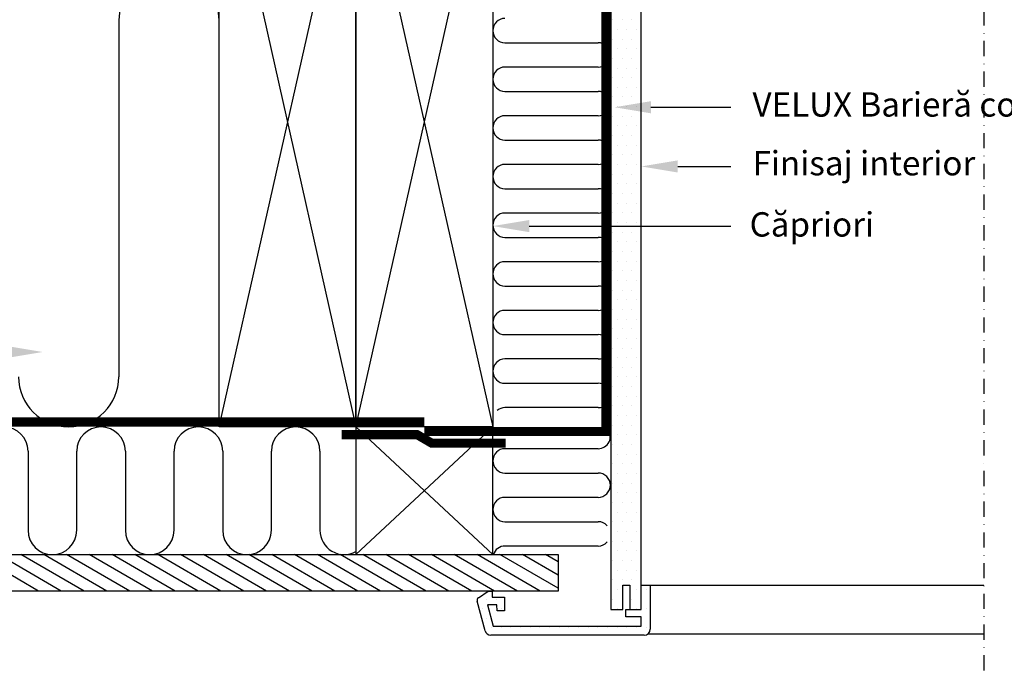
# Model space of a CAD drawing. Units: millimetres. Extents: x 2372 to 4294, y 10204 to 11437.
# Drawn here: x 3215 to 3539, y 10218 to 10433 of the extents above; entities that cross this region are included whole.
import ezdxf

# ---------------------------------------------------------------- set-up
doc = ezdxf.new("R2010")
doc.units = ezdxf.units.MM
doc.linetypes.add('DASHDOT', pattern=[1, 0.5, -0.25, 0, -0.25])
doc.linetypes.add('HIDDEN', pattern=[9.525, 6.35, -3.175])
for name, color, linetype in [('VELUX_HATCH', 1, 'Continuous'), ('VELUX_INFO', 7, 'Continuous'), ('VELUX_INSIDE-COVERING', 7, 'Continuous'), ('VELUX_INSULATION', 1, 'Continuous'), ('VELUX_LINNING', 2, 'Continuous'), ('VELUX_ROOFCONSTRUCTION', 7, 'Continuous'), ('VELUX_ROOFWINDOW', 2, 'Continuous'), ('VELUX_TEXT_ENGLISH', 7, 'Continuous'), ('VELUX_VAPOUR-BARRIER', 1, 'HIDDEN')]:
    doc.layers.add(name, color=color, linetype=linetype)
doc.styles.add('Verdana', font='verdana.ttf')

msp = doc.modelspace()

# ---------------------------------------------------------------- hatches: boundary and pattern name
at = {"layer": 'VELUX_HATCH'}
h = msp.add_hatch(dxfattribs=at)
h.set_pattern_fill('DOTS', color=256, scale=2, style=0)
h.paths.add_polyline_path([(3419.44, 10515.16), (3419.44, 10515.16), (3419.44, 10523.16), (3418.06, 10525.56), (3409.67, 10525.56), (3409.44, 10525.16), (3409.44, 10487.16), (3409.44, 10365.2), (3419.44, 10365.2), (3419.44, 10487.16)])
h.paths.add_polyline_path([(3419.44, 10365.2), (3409.44, 10365.2), (3409.44, 10239.16), (3413.44, 10239.16), (3413.44, 10247.16), (3415.74, 10247.16), (3415.74, 10239.16), (3419.44, 10239.16)])
h = msp.add_hatch(dxfattribs=at)
h.set_pattern_fill('DOTS', color=256, scale=2, style=0)
h.paths.add_polyline_path([(3420.44, 10230.66), (3370.02, 10230.66, -0.339454), (3368.09, 10232.14), (3365.48, 10241.9, -0.321699), (3365.89, 10242.99), (3369.14, 10245.16), (3370.44, 10245.16), (3371.22, 10245.16), (3371.22, 10245.16), (3370.44, 10245.16), (3370.44, 10243.16), (3374.44, 10243.16), (3374.44, 10238.66), (3372.12, 10238.66), (3371.94, 10240.66), (3368.92, 10240.66), (3370.79, 10233.66), (3419.44, 10233.66), (3419.44, 10236.66), (3414.44, 10236.66), (3414.44, 10239.16), (3419.44, 10239.16), (3419.44, 10247.16), (3422.44, 10247.16), (3422.44, 10232.66, -0.414215)])

# ---------------------------------------------------------------- linework, layer by layer
for p, q in [((3221.22, 10245.16), (3200.44, 10257.16)), ((3228.72, 10245.16), (3207.94, 10257.16)), ((3236.22, 10245.16), (3215.44, 10257.16)), ((3243.72, 10245.16), (3222.94, 10257.16)), ((3251.22, 10245.16), (3230.44, 10257.16)), ((3258.72, 10245.16), (3237.94, 10257.16)), ((3266.22, 10245.16), (3245.44, 10257.16)), ((3273.72, 10245.16), (3252.94, 10257.16)), ((3281.22, 10245.16), (3260.44, 10257.16)), ((3288.72, 10245.16), (3267.94, 10257.16)), ((3296.22, 10245.16), (3275.44, 10257.16)), ((3303.72, 10245.16), (3282.94, 10257.16)), ((3311.22, 10245.16), (3290.44, 10257.16)), ((3318.72, 10245.16), (3297.94, 10257.16)), ((3326.22, 10245.16), (3305.44, 10257.16)), ((3333.72, 10245.16), (3312.94, 10257.16)), ((3341.22, 10245.16), (3320.44, 10257.16)), ((3348.72, 10245.16), (3327.94, 10257.16)), ((3356.22, 10245.16), (3335.44, 10257.16)), ((3363.72, 10245.16), (3342.94, 10257.16)), ((3371.22, 10245.16), (3350.44, 10257.16)), ((3378.72, 10245.16), (3357.94, 10257.16)), ((3386.22, 10245.16), (3365.44, 10257.16)), ((3392.08, 10246.1), (3372.94, 10257.16)), ((3392.08, 10250.43), (3380.44, 10257.16)), ((3392.08, 10254.76), (3387.94, 10257.16))]:
    msp.add_line(p, q, dxfattribs=at)
at = {"layer": 'VELUX_INFO', "color": 1, "linetype": 'DASHDOT', "ltscale": 10}
msp.add_line((3532.14, 10658.38), (3532.14, 10218.45), dxfattribs=at)
at = {"layer": 'VELUX_INSIDE-COVERING'}
for p, q in [((3193.14, 10257.16), (3392.08, 10257.16)), ((3392.08, 10257.16), (3392.08, 10245.16)), ((3392.08, 10245.16), (3193.14, 10245.16))]:
    msp.add_line(p, q, dxfattribs=at)
at = {"layer": 'VELUX_INSULATION'}
for p, q in [((3247.64, 10432.66), (3247.64, 10315.66)), ((3280.64, 10315.66), (3280.64, 10432.66)), ((3374.64, 10425.49), (3405.27, 10425.49)), ((3405.27, 10417.49), (3374.64, 10417.49)), ((3374.64, 10409.49), (3405.27, 10409.49)), ((3405.27, 10401.49), (3374.64, 10401.49)), ((3374.64, 10393.49), (3405.27, 10393.49)), ((3405.27, 10385.49), (3374.64, 10385.49)), ((3374.64, 10377.49), (3405.29, 10377.49)), ((3405.29, 10369.49), (3374.64, 10369.49)), ((3374.64, 10361.49), (3405.29, 10361.49)), ((3405.29, 10353.49), (3374.64, 10353.49)), ((3374.64, 10345.49), (3405.29, 10345.49)), ((3405.29, 10337.49), (3374.64, 10337.49)), ((3374.64, 10329.49), (3405.29, 10329.49)), ((3405.29, 10321.49), (3374.64, 10321.49)), ((3374.64, 10313.49), (3405.29, 10313.49)), ((3405.29, 10305.49), (3374.64, 10305.49)), ((3217.8, 10291.16), (3217.8, 10265.16)), ((3233.8, 10265.16), (3233.8, 10291.16)), ((3249.8, 10291.16), (3249.8, 10265.16)), ((3265.8, 10265.16), (3265.8, 10291.16)), ((3281.8, 10291.16), (3281.8, 10265.16)), ((3297.8, 10265.16), (3297.8, 10291.16)), ((3313.8, 10291.16), (3313.8, 10265.16)), ((3405.29, 10291.99), (3374.64, 10291.99)), ((3374.64, 10283.99), (3405.29, 10283.99)), ((3405.29, 10275.99), (3374.64, 10275.99)), ((3374.64, 10267.99), (3405.29, 10267.99)), ((3405.29, 10259.99), (3374.64, 10259.99))]:
    msp.add_line(p, q, dxfattribs=at)
for centre, radius, start, end in [((3264.14, 10432.66), 16.5, 0, 180), ((3374.64, 10429.49), 4, 90, 270), ((3405.27, 10421.49), 4, 270, 90), ((3374.64, 10413.49), 4, 90, 270), ((3405.27, 10405.49), 4, 270, 90), ((3374.64, 10397.49), 4, 90, 270), ((3405.27, 10389.49), 4, 270, 90), ((3374.64, 10381.49), 4, 90, 270), ((3405.29, 10373.49), 4, 270, 90), ((3374.64, 10365.49), 4, 90, 270), ((3405.29, 10357.49), 4, 270, 90), ((3374.64, 10349.49), 4, 90, 270), ((3405.29, 10341.49), 4, 270, 90), ((3374.64, 10333.49), 4, 90, 270), ((3405.29, 10325.49), 4, 270, 90), ((3374.64, 10317.49), 4, 90, 270), ((3231.14, 10315.66), 16.5, 180, 0), ((3405.29, 10309.49), 4, 270, 90), ((3374.64, 10301.49), 4, 90, 129.1844), ((3209.8, 10291.16), 8, 0, 180), ((3241.8, 10291.16), 8, 0, 180), ((3273.8, 10291.16), 8, 0, 180), ((3305.8, 10291.16), 8, 0, 180), ((3405.29, 10295.99), 4, 270, 37.0617), ((3374.64, 10287.99), 4, 90, 270), ((3405.29, 10279.99), 4, 270, 90), ((3374.64, 10271.99), 4, 90, 270), ((3225.8, 10265.16), 8, 180, 0), ((3257.8, 10265.16), 8, 180, 0), ((3289.8, 10265.16), 8, 180, 0), ((3321.8, 10265.16), 8, 180, 298.6722), ((3405.29, 10263.99), 4, 42.14, 90), ((3374.64, 10255.99), 4, 90, 162.9918), ((3405.29, 10263.99), 4, 270, 317.86)]:
    msp.add_arc(centre, radius, start, end, dxfattribs=at)
at = {"layer": 'VELUX_LINNING', "color": 0}
for p, q in [((3409.44, 10487.16), (3409.44, 10239.16)), ((3419.44, 10239.16), (3419.44, 10487.16)), ((3413.44, 10239.16), (3413.44, 10247.16)), ((3413.44, 10247.16), (3415.74, 10247.16)), ((3415.74, 10247.16), (3415.74, 10239.16)), ((3419.44, 10239.16), (3419.44, 10247.16)), ((3419.44, 10247.16), (3422.44, 10247.16)), ((3422.44, 10247.16), (3422.44, 10232.66)), ((3365.89, 10242.99), (3369.14, 10245.16)), ((3369.14, 10245.16), (3370.44, 10245.16)), ((3370.44, 10245.16), (3370.44, 10243.16)), ((3370.44, 10243.16), (3374.44, 10243.16)), ((3374.44, 10243.16), (3374.44, 10238.66)), ((3368.09, 10232.14), (3365.48, 10241.9)), ((3371.94, 10240.66), (3368.92, 10240.66)), ((3368.92, 10240.66), (3370.79, 10233.66)), ((3372.12, 10238.66), (3371.94, 10240.66)), ((3374.44, 10238.66), (3372.12, 10238.66)), ((3409.44, 10239.16), (3413.44, 10239.16)), ((3414.44, 10236.66), (3414.44, 10239.16)), ((3414.44, 10239.16), (3419.44, 10239.16)), ((3419.44, 10236.66), (3414.44, 10236.66)), ((3415.74, 10239.16), (3419.44, 10239.16)), ((3419.44, 10233.66), (3419.44, 10236.66)), ((3370.79, 10233.66), (3419.44, 10233.66)), ((3420.44, 10230.66), (3370.02, 10230.66))]:
    msp.add_line(p, q, dxfattribs=at)
for centre, radius, start, end in [((3366.44, 10242.16), 1, 123.6675, 195), ((3370.02, 10232.66), 2, 195, 270), ((3420.44, 10232.66), 2, 270, 0)]:
    msp.add_arc(centre, radius, start, end, dxfattribs=at)
at = {"layer": 'VELUX_ROOFCONSTRUCTION'}
for p, q in [((3280.64, 10299.16), (3325.64, 10499.16)), ((3280.64, 10499.16), (3325.64, 10299.16)), ((3280.64, 10299.16), (3280.64, 10499.16)), ((3325.64, 10299.16), (3370.64, 10499.16)), ((3325.64, 10499.16), (3370.64, 10299.16)), ((3325.64, 10499.16), (3325.64, 10299.16)), ((3325.64, 10299.16), (3325.64, 10499.16)), ((3370.64, 10499.16), (3370.64, 10299.16)), ((3325.64, 10299.16), (3280.64, 10299.16)), ((3325.64, 10299.16), (3370.64, 10257.16)), ((3325.64, 10257.16), (3370.64, 10299.16)), ((3325.64, 10299.16), (3370.64, 10257.16)), ((3325.64, 10299.16), (3325.64, 10257.16)), ((3370.64, 10299.16), (3325.64, 10299.16)), ((3370.64, 10299.16), (3325.64, 10299.16)), ((3370.64, 10257.16), (3370.64, 10299.16)), ((3325.64, 10257.16), (3370.64, 10257.16))]:
    msp.add_line(p, q, dxfattribs=at)
at = {"layer": 'VELUX_ROOFWINDOW', "color": 1}
for p, q in [((3422.44, 10247.16), (3532.14, 10247.16)), ((3421.77, 10231.16), (3532.14, 10231.16))]:
    msp.add_line(p, q, dxfattribs=at)
at = {"layer": 'VELUX_TEXT_ENGLISH'}
for points in [[(3422.65, 10404.27), (3448.96, 10404.27)], [(3431.44, 10384.81), (3448.96, 10384.81)], [(3382.65, 10365.2), (3448.96, 10365.2)]]:
    msp.add_lwpolyline(points, dxfattribs=at)
for points in [[(3422.65, 10402.27), (3410.65, 10404.27), (3422.65, 10406.27)], [(3431.44, 10382.81), (3419.44, 10384.81), (3431.44, 10386.81)], [(3382.65, 10363.2), (3370.65, 10365.2), (3382.65, 10367.2)], [(3210.64, 10325.79), (3222.64, 10323.79), (3210.64, 10321.79)]]:
    msp.add_solid(points, dxfattribs=at)
at = {"layer": 'VELUX_VAPOUR-BARRIER', "const_width": 3}
for points in [[(3419.44, 10525.56), (3407.84, 10525.56), (3407.84, 10297.66), (3348.15, 10297.66)], [(3348.15, 10300.76), (3193.14, 10300.76)]]:
    msp.add_lwpolyline(points, dxfattribs=at)
at = {"layer": 'VELUX_VAPOUR-BARRIER', "linetype": 'Continuous'}
msp.add_lwpolyline([(3374.86, 10293.81, 3, 3, 0), (3350.56, 10293.8, 3, 3, 0), (3345.74, 10296.61, 3, 3, 0), (3320.96, 10296.6, 0, 0, 0)], format="xyseb", dxfattribs=at)

# ---------------------------------------------------------------- texts
at = {"layer": 'VELUX_TEXT_ENGLISH', "style": 'Verdana'}
for s, p in [('VELUX Barieră contra vaporilor BBX', (3456.04, 10401.2)), ('Finisaj interior', (3456.04, 10381.88)), ('Căpriori', (3455.1, 10361.75))]:
    msp.add_text(s, height=8, dxfattribs=at).set_placement(p)

doc.saveas('drawing.dxf')
